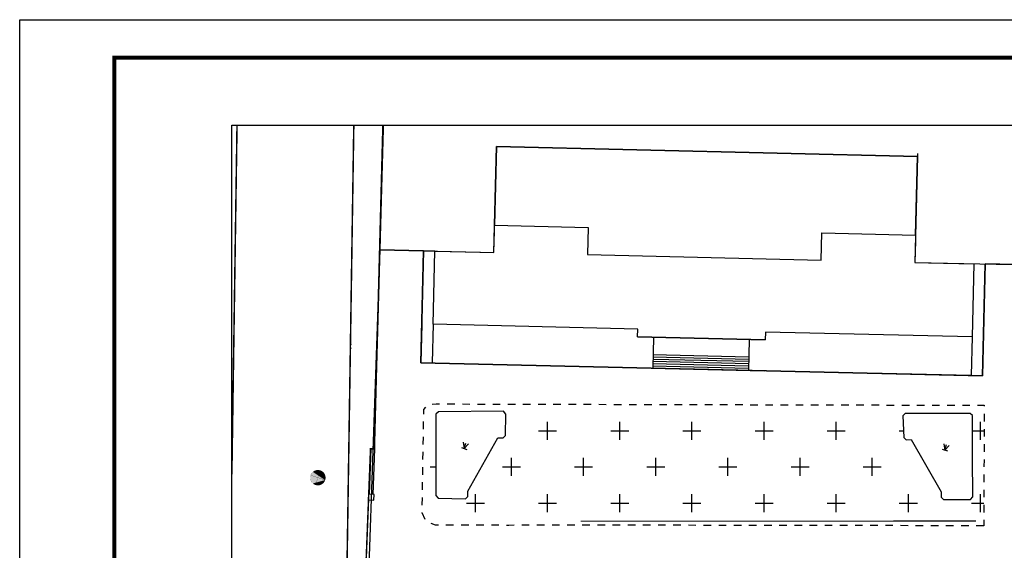
# Model space of a CAD drawing. Extents: x 267410 to 1628892, y -3894 to 911977.
# Drawn here: x 267410 to 397378, y 223130 to 293106 of the extents above; entities that cross this region are included whole.
import ezdxf

# ---------------------------------------------------------------- set-up
doc = ezdxf.new("R2010")
doc.units = 0
doc.header["$LTSCALE"] = 1000
doc.header["$MEASUREMENT"] = 0
doc.linetypes.add('X6', pattern=[2, 1, -1])
for name, color, linetype in [('0图框', 154, 'Continuous'), ('_TCH_MASK', 7, 'Continuous'), ('DLSS', 4, 'Continuous'), ('PUB_TITLE', 4, 'Continuous'), ('SXSS', 5, 'Continuous'), ('ZBTZ', 3, 'Continuous'), ('图签', 7, 'Continuous')]:
    doc.layers.add(name, color=color, linetype=linetype)
doc.styles.add('图签', font='SimSun.ttf')
doc.linetypes.add('1161', pattern='A,0,[149,AAA.SHX,S=0.15,R=0,X=0,Y=0],-1.6', length=1.6)

# ---------------------------------------------------------------- blocks, each defined once
blk = doc.blocks.new('SUB_BLK_124')
at = {"color": 244, "const_width": 0.01}
for points in [[(-0.5014, -0.0012), (0.4974, -0.0012)], [(0.5003, -0.0012), (0.4999, 0.0187), (0.4987, 0.0387), (0.4967, 0.0587), (0.4939, 0.0785), (0.4903, 0.0982), (0.4859, 0.1178), (0.4808, 0.1372), (0.4749, 0.1563), (0.4682, 0.1752), (0.4607, 0.1938), (0.4525, 0.2121), (0.4436, 0.2301), (0.434, 0.2477), (0.4237, 0.2649), (0.4127, 0.2816), (0.4011, 0.2979), (0.3888, 0.3138), (0.3759, 0.3291), (0.3623, 0.3439), (0.3482, 0.3581), (0.3336, 0.3718), (0.3184, 0.3849), (0.3027, 0.3973), (0.2865, 0.4092), (0.2698, 0.4203), (0.2527, 0.4308), (0.2352, 0.4406), (0.2174, 0.4497), (0.1992, 0.458), (0.1806, 0.4657), (0.1618, 0.4725), (0.1427, 0.4787), (0.1234, 0.484), (0.1039, 0.4886), (0.0842, 0.4924), (0.0644, 0.4954), (0.0444, 0.4976), (0.0244, 0.499), (0.0044, 0.4996), (-0.0156, 0.4994), (-0.0356, 0.4984), (-0.0555, 0.4966), (-0.0754, 0.494), (-0.0952, 0.4906), (-0.1148, 0.4864), (-0.1342, 0.4814), (-0.1534, 0.4757), (-0.1724, 0.4692), (-0.1911, 0.4619), (-0.2094, 0.4539), (-0.2275, 0.4452), (-0.2452, 0.4358), (-0.2625, 0.4256), (-0.2793, 0.4148), (-0.2958, 0.4033), (-0.3117, 0.3912), (-0.3272, 0.3784), (-0.3421, 0.3651), (-0.3565, 0.3511), (-0.3703, 0.3366), (-0.3835, 0.3215), (-0.3961, 0.3059), (-0.4081, 0.2898), (-0.4194, 0.2733), (-0.4301, 0.2563), (-0.4401, 0.2389), (-0.4493, 0.2212), (-0.4579, 0.203), (-0.4657, 0.1846), (-0.4727, 0.1658), (-0.479, 0.1468), (-0.4846, 0.1275), (-0.4894, 0.108), (-0.4933, 0.0884), (-0.4965, 0.0686), (-0.4989, 0.0487), (-0.5005, 0.0287), (-0.5013, 0.0087), (-0.5013, -0.0113), (-0.5005, -0.0313), (-0.4989, -0.0513), (-0.4965, -0.0712), (-0.4933, -0.091), (-0.4894, -0.1106), (-0.4846, -0.1301), (-0.479, -0.1493), (-0.4727, -0.1684), (-0.4657, -0.1871), (-0.4579, -0.2056), (-0.4493, -0.2237), (-0.4401, -0.2415), (-0.4301, -0.2589), (-0.4194, -0.2759), (-0.4081, -0.2924), (-0.3961, -0.3085), (-0.3835, -0.3241), (-0.3703, -0.3391), (-0.3565, -0.3537), (-0.3421, -0.3676), (-0.3272, -0.381), (-0.3117, -0.3938), (-0.2958, -0.4059), (-0.2793, -0.4174), (-0.2625, -0.4282), (-0.2452, -0.4384), (-0.2275, -0.4478), (-0.2094, -0.4565), (-0.1911, -0.4645), (-0.1724, -0.4718), (-0.1534, -0.4783), (-0.1342, -0.484), (-0.1148, -0.489), (-0.0952, -0.4931), (-0.0754, -0.4965), (-0.0555, -0.4991), (-0.0356, -0.5009), (-0.0155, -0.5019), (0.0044, -0.5021), (0.0244, -0.5015), (0.0444, -0.5001), (0.0644, -0.4979), (0.0842, -0.4949), (0.1039, -0.4911), (0.1234, -0.4866), (0.1427, -0.4812), (0.1618, -0.4751), (0.1806, -0.4682), (0.1992, -0.4606), (0.2174, -0.4522), (0.2352, -0.4432), (0.2527, -0.4334), (0.2698, -0.4229), (0.2865, -0.4117), (0.3027, -0.3999), (0.3184, -0.3875), (0.3336, -0.3744), (0.3482, -0.3607), (0.3623, -0.3465), (0.3759, -0.3317), (0.3888, -0.3163), (0.4011, -0.3005), (0.4127, -0.2842), (0.4237, -0.2674), (0.434, -0.2502), (0.4436, -0.2327), (0.4525, -0.2147), (0.4607, -0.1964), (0.4682, -0.1778), (0.4749, -0.1589), (0.4808, -0.1397), (0.4859, -0.1204), (0.4903, -0.1008), (0.4939, -0.0811), (0.4967, -0.0612), (0.4987, -0.0413), (0.4999, -0.0213), (0.5003, -0.0012)], [(-0.0005, 0.4996), (-0.0005, -0.5022)]]:
    blk.add_lwpolyline(points, dxfattribs=at)
at = {"color": 7}
for points in [[(-0.5013, 0.0087), (-0.5005, 0.0287), (0.5003, -0.0012)], [(-0.5013, -0.0113), (-0.5013, 0.0087), (0.5003, -0.0012)], [(-0.5005, 0.0287), (-0.4989, 0.0487), (0.5003, -0.0012)], [(-0.4989, 0.0487), (-0.4965, 0.0686), (0.5003, -0.0012)], [(-0.4965, 0.0686), (-0.4933, 0.0884), (0.5003, -0.0012)], [(-0.4933, 0.0884), (-0.4894, 0.108), (0.5003, -0.0012)], [(-0.4894, 0.108), (-0.4846, 0.1275), (0.5003, -0.0012)], [(-0.4846, 0.1275), (-0.479, 0.1468), (0.5003, -0.0012)], [(-0.479, 0.1468), (-0.4727, 0.1658), (0.5003, -0.0012)], [(-0.4727, 0.1658), (-0.4657, 0.1846), (0.5003, -0.0012)], [(-0.4657, 0.1846), (-0.4579, 0.203), (0.5003, -0.0012)], [(-0.4579, 0.203), (-0.4493, 0.2212), (0.5003, -0.0012)], [(-0.4493, 0.2212), (-0.4401, 0.2389), (0.5003, -0.0012)], [(-0.4401, 0.2389), (-0.4301, 0.2563), (0.5003, -0.0012)], [(-0.4301, 0.2563), (-0.4194, 0.2733), (0.5003, -0.0012)], [(-0.4194, 0.2733), (-0.4081, 0.2898), (0.5003, -0.0012)], [(-0.4081, 0.2898), (-0.3961, 0.3059), (0.5003, -0.0012)], [(-0.3961, 0.3059), (-0.3835, 0.3215), (0.5003, -0.0012)], [(-0.3835, 0.3215), (-0.3703, 0.3366), (0.5003, -0.0012)], [(-0.3703, 0.3366), (-0.3565, 0.3511), (0.5003, -0.0012)], [(-0.3565, 0.3511), (-0.3421, 0.3651), (0.5003, -0.0012)], [(-0.3421, 0.3651), (-0.3272, 0.3784), (0.5003, -0.0012)], [(-0.3272, 0.3784), (-0.3117, 0.3912), (0.5003, -0.0012)], [(-0.3117, 0.3912), (-0.2958, 0.4033), (0.5003, -0.0012)], [(-0.2958, 0.4033), (-0.2793, 0.4148), (0.5003, -0.0012)], [(-0.2793, 0.4148), (-0.2625, 0.4256), (0.5003, -0.0012)], [(-0.2625, 0.4256), (-0.2452, 0.4358), (0.5003, -0.0012)], [(-0.2452, 0.4358), (-0.2275, 0.4452), (0.5003, -0.0012)], [(-0.2275, 0.4452), (-0.2094, 0.4539), (0.5003, -0.0012)], [(-0.2094, 0.4539), (-0.1911, 0.4619), (0.5003, -0.0012)], [(-0.1911, 0.4619), (-0.1724, 0.4692), (0.5003, -0.0012)], [(-0.1724, 0.4692), (-0.1534, 0.4757), (0.5003, -0.0012)], [(-0.1534, 0.4757), (-0.1342, 0.4814), (0.5003, -0.0012)], [(-0.1342, 0.4814), (-0.1148, 0.4864), (0.5003, -0.0012)], [(-0.1148, 0.4864), (-0.0952, 0.4906), (0.5003, -0.0012)], [(-0.0952, 0.4906), (-0.0754, 0.494), (0.5003, -0.0012)], [(-0.0754, 0.494), (-0.0555, 0.4966), (0.5003, -0.0012)], [(-0.0555, 0.4966), (-0.0356, 0.4984), (0.5003, -0.0012)], [(-0.0356, 0.4984), (-0.0156, 0.4994), (0.5003, -0.0012)], [(-0.0156, 0.4994), (0.0044, 0.4996), (0.5003, -0.0012)], [(0.0044, 0.4996), (0.0244, 0.499), (0.5003, -0.0012)], [(0.0244, 0.499), (0.0444, 0.4976), (0.5003, -0.0012)], [(0.0444, 0.4976), (0.0644, 0.4954), (0.5003, -0.0012)], [(0.0644, 0.4954), (0.0842, 0.4924), (0.5003, -0.0012)], [(0.0842, 0.4924), (0.1039, 0.4886), (0.5003, -0.0012)], [(0.1039, 0.4886), (0.1234, 0.484), (0.5003, -0.0012)], [(0.1234, 0.484), (0.1427, 0.4787), (0.5003, -0.0012)], [(0.1427, 0.4787), (0.1618, 0.4725), (0.5003, -0.0012)], [(0.1618, 0.4725), (0.1806, 0.4657), (0.5003, -0.0012)], [(0.1806, 0.4657), (0.1992, 0.458), (0.5003, -0.0012)], [(0.1992, 0.458), (0.2174, 0.4497), (0.5003, -0.0012)], [(0.2174, 0.4497), (0.2352, 0.4406), (0.5003, -0.0012)], [(0.2352, 0.4406), (0.2527, 0.4308), (0.5003, -0.0012)], [(0.2527, 0.4308), (0.2698, 0.4203), (0.5003, -0.0012)], [(0.2698, 0.4203), (0.2865, 0.4092), (0.5003, -0.0012)], [(0.2865, 0.4092), (0.3027, 0.3973), (0.5003, -0.0012)], [(0.3027, 0.3973), (0.3184, 0.3849), (0.5003, -0.0012)], [(0.3184, 0.3849), (0.3336, 0.3718), (0.5003, -0.0012)], [(0.3336, 0.3718), (0.3482, 0.3581), (0.5003, -0.0012)], [(0.3482, 0.3581), (0.3623, 0.3439), (0.5003, -0.0012)], [(0.3623, 0.3439), (0.3759, 0.3291), (0.5003, -0.0012)], [(0.3759, 0.3291), (0.3888, 0.3138), (0.5003, -0.0012)], [(0.3888, 0.3138), (0.4011, 0.2979), (0.5003, -0.0012)], [(0.4011, 0.2979), (0.4127, 0.2816), (0.5003, -0.0012)], [(0.4127, 0.2816), (0.4237, 0.2649), (0.5003, -0.0012)], [(0.4237, 0.2649), (0.434, 0.2477), (0.5003, -0.0012)], [(0.434, 0.2477), (0.4436, 0.2301), (0.5003, -0.0012)], [(0.4436, 0.2301), (0.4525, 0.2121), (0.5003, -0.0012)], [(0.4525, 0.2121), (0.4607, 0.1938), (0.5003, -0.0012)], [(0.4607, 0.1938), (0.4682, 0.1752), (0.5003, -0.0012)], [(0.4682, 0.1752), (0.4749, 0.1563), (0.5003, -0.0012)], [(0.4749, 0.1563), (0.4808, 0.1372), (0.5003, -0.0012)], [(0.4808, 0.1372), (0.4859, 0.1178), (0.5003, -0.0012)], [(0.4859, 0.1178), (0.4903, 0.0982), (0.5003, -0.0012)], [(0.4903, 0.0982), (0.4939, 0.0785), (0.5003, -0.0012)], [(0.4939, 0.0785), (0.4967, 0.0587), (0.5003, -0.0012)], [(0.4967, 0.0587), (0.4987, 0.0387), (0.5003, -0.0012)], [(0.4987, 0.0387), (0.4999, 0.0187), (0.5003, -0.0012)], [(0.4999, 0.0187), (0.5003, -0.0012), (0.5003, -0.0012)], [(-0.5005, -0.0313), (-0.5013, -0.0113), (0.5003, -0.0012)], [(-0.4989, -0.0513), (-0.5005, -0.0313), (0.5003, -0.0012)], [(-0.4965, -0.0712), (-0.4989, -0.0513), (0.5003, -0.0012)], [(-0.4933, -0.091), (-0.4965, -0.0712), (0.5003, -0.0012)], [(-0.4894, -0.1106), (-0.4933, -0.091), (0.5003, -0.0012)], [(-0.4846, -0.1301), (-0.4894, -0.1106), (0.5003, -0.0012)], [(-0.479, -0.1493), (-0.4846, -0.1301), (0.5003, -0.0012)], [(-0.4727, -0.1684), (-0.479, -0.1493), (0.5003, -0.0012)], [(-0.4657, -0.1871), (-0.4727, -0.1684), (0.5003, -0.0012)], [(-0.4579, -0.2056), (-0.4657, -0.1871), (0.5003, -0.0012)], [(-0.4493, -0.2237), (-0.4579, -0.2056), (0.5003, -0.0012)], [(-0.4401, -0.2415), (-0.4493, -0.2237), (0.5003, -0.0012)], [(-0.4301, -0.2589), (-0.4401, -0.2415), (0.5003, -0.0012)], [(-0.4194, -0.2759), (-0.4301, -0.2589), (0.5003, -0.0012)], [(-0.4081, -0.2924), (-0.4194, -0.2759), (0.5003, -0.0012)], [(-0.3961, -0.3085), (-0.4081, -0.2924), (0.5003, -0.0012)], [(-0.3835, -0.3241), (-0.3961, -0.3085), (0.5003, -0.0012)], [(-0.3703, -0.3391), (-0.3835, -0.3241), (0.5003, -0.0012)], [(-0.3565, -0.3537), (-0.3703, -0.3391), (0.5003, -0.0012)], [(-0.3421, -0.3676), (-0.3565, -0.3537), (0.5003, -0.0012)], [(-0.3272, -0.381), (-0.3421, -0.3676), (0.5003, -0.0012)], [(-0.3117, -0.3938), (-0.3272, -0.381), (0.5003, -0.0012)], [(-0.2958, -0.4059), (-0.3117, -0.3938), (0.5003, -0.0012)], [(-0.2793, -0.4174), (-0.2958, -0.4059), (0.5003, -0.0012)], [(-0.2625, -0.4282), (-0.2793, -0.4174), (0.5003, -0.0012)], [(-0.2452, -0.4384), (-0.2625, -0.4282), (0.5003, -0.0012)], [(-0.2275, -0.4478), (-0.2452, -0.4384), (0.5003, -0.0012)], [(-0.2094, -0.4565), (-0.2275, -0.4478), (0.5003, -0.0012)], [(-0.1911, -0.4645), (-0.2094, -0.4565), (0.5003, -0.0012)], [(-0.1724, -0.4718), (-0.1911, -0.4645), (0.5003, -0.0012)], [(-0.1534, -0.4783), (-0.1724, -0.4718), (0.5003, -0.0012)], [(-0.1342, -0.484), (-0.1534, -0.4783), (0.5003, -0.0012)], [(-0.1148, -0.489), (-0.1342, -0.484), (0.5003, -0.0012)], [(-0.0952, -0.4931), (-0.1148, -0.489), (0.5003, -0.0012)], [(-0.0754, -0.4965), (-0.0952, -0.4931), (0.5003, -0.0012)], [(-0.0555, -0.4991), (-0.0754, -0.4965), (0.5003, -0.0012)], [(-0.0356, -0.5009), (-0.0555, -0.4991), (0.5003, -0.0012)], [(-0.0155, -0.5019), (-0.0356, -0.5009), (0.5003, -0.0012)], [(0.0044, -0.5021), (-0.0155, -0.5019), (0.5003, -0.0012)], [(0.0244, -0.5015), (0.0044, -0.5021), (0.5003, -0.0012)], [(0.0444, -0.5001), (0.0244, -0.5015), (0.5003, -0.0012)], [(0.0644, -0.4979), (0.0444, -0.5001), (0.5003, -0.0012)], [(0.0842, -0.4949), (0.0644, -0.4979), (0.5003, -0.0012)], [(0.1039, -0.4911), (0.0842, -0.4949), (0.5003, -0.0012)], [(0.1234, -0.4866), (0.1039, -0.4911), (0.5003, -0.0012)], [(0.1427, -0.4812), (0.1234, -0.4866), (0.5003, -0.0012)], [(0.1618, -0.4751), (0.1427, -0.4812), (0.5003, -0.0012)], [(0.1806, -0.4682), (0.1618, -0.4751), (0.5003, -0.0012)], [(0.1992, -0.4606), (0.1806, -0.4682), (0.5003, -0.0012)], [(0.2174, -0.4522), (0.1992, -0.4606), (0.5003, -0.0012)], [(0.2352, -0.4432), (0.2174, -0.4522), (0.5003, -0.0012)], [(0.2527, -0.4334), (0.2352, -0.4432), (0.5003, -0.0012)], [(0.2698, -0.4229), (0.2527, -0.4334), (0.5003, -0.0012)], [(0.2865, -0.4117), (0.2698, -0.4229), (0.5003, -0.0012)], [(0.3027, -0.3999), (0.2865, -0.4117), (0.5003, -0.0012)], [(0.3184, -0.3875), (0.3027, -0.3999), (0.5003, -0.0012)], [(0.3336, -0.3744), (0.3184, -0.3875), (0.5003, -0.0012)], [(0.3482, -0.3607), (0.3336, -0.3744), (0.5003, -0.0012)], [(0.3623, -0.3465), (0.3482, -0.3607), (0.5003, -0.0012)], [(0.3759, -0.3317), (0.3623, -0.3465), (0.5003, -0.0012)], [(0.3888, -0.3163), (0.3759, -0.3317), (0.5003, -0.0012)], [(0.4011, -0.3005), (0.3888, -0.3163), (0.5003, -0.0012)], [(0.4127, -0.2842), (0.4011, -0.3005), (0.5003, -0.0012)], [(0.4237, -0.2674), (0.4127, -0.2842), (0.5003, -0.0012)], [(0.434, -0.2502), (0.4237, -0.2674), (0.5003, -0.0012)], [(0.4436, -0.2327), (0.434, -0.2502), (0.5003, -0.0012)], [(0.4525, -0.2147), (0.4436, -0.2327), (0.5003, -0.0012)], [(0.4607, -0.1964), (0.4525, -0.2147), (0.5003, -0.0012)], [(0.4682, -0.1778), (0.4607, -0.1964), (0.5003, -0.0012)], [(0.4749, -0.1589), (0.4682, -0.1778), (0.5003, -0.0012)], [(0.4808, -0.1397), (0.4749, -0.1589), (0.5003, -0.0012)], [(0.4859, -0.1204), (0.4808, -0.1397), (0.5003, -0.0012)], [(0.4903, -0.1008), (0.4859, -0.1204), (0.5003, -0.0012)], [(0.4939, -0.0811), (0.4903, -0.1008), (0.5003, -0.0012)], [(0.4967, -0.0612), (0.4939, -0.0811), (0.5003, -0.0012)], [(0.4987, -0.0413), (0.4967, -0.0612), (0.5003, -0.0012)], [(0.4999, -0.0213), (0.4987, -0.0413), (0.5003, -0.0012)]]:
    blk.add_solid(points, dxfattribs=at)
blk = doc.blocks.new('大门')
for points in [[(-255, 10650), (-255, 16650)], [(255, 10650), (255, 16650)], [(-375, 9900), (-375, 9900), (375, 9900), (375, 10650), (-375, 10650), (-375, 9900)], [(-375, 1200), (-375, 1200), (375, 1200), (375, 1950), (-375, 1950), (-375, 1200)], [(0, 1200), (0, 0)]]:
    blk.add_lwpolyline(points)
blk = doc.blocks.new('gc124')
for p, q in [((-0.75, 1.5), (0, 0)), ((-0.75, 0), (0.75, 0)), ((0, 0), (0, 1.5)), ((0, 0), (0.75, 1.5))]:
    blk.add_line(p, q)
blk = doc.blocks.new('$titleblk$00000576')
at = {"layer": '0图框'}
blk.add_lwpolyline([(-841, 0), (-841, 594), (0, 594), (0, 0)], close=True, dxfattribs=at)
at = {"layer": '0图框', "const_width": 1}
blk.add_lwpolyline([(-816, 10), (-10, 10), (-10, 584), (-816, 584)], close=True, dxfattribs=at)
at = {"layer": '图签', "style": '图签'}
for tag, p in [('梅河口市XX公司', (-75.95, 128.48)), ('梅河口市XX项目', (-75.95, 112.48)), ('梅河口市XX项目XX工程', (-75.95, 96.48)), ('XX施工图', (-75.96, 67.81)), ('2025-001', (-63.5, 43.23)), ('施工图', (-60.72, 35.93)), ('市政', (-25.68, 36.21)), ('1：100', (-60.72, 28.93)), ('A', (-21.34, 28.93)), ('2025.01.01', (-65.08, 21.93)), ('XX', (-22.64, 21.81)), ('共1页', (-31.45, 15.69)), ('SZ-01', (-58.01, 14.21)), ('第1页', (-31.37, 11.16))]:
    blk.add_attdef(tag, p, '', height=3.2, dxfattribs=at)

msp = doc.modelspace()

# ---------------------------------------------------------------- hatches: boundary and pattern name
at = {"layer": '_TCH_MASK', "true_color": 0x636466}
h = msp.add_hatch(dxfattribs=at)
h.set_pattern_fill('CROSS', color=251, scale=3000)
h.set_pattern_definition([(0, (-126072, 91242.5), (4762.5, 4762.5), [2381.25, -7143.75]), (90, (-124881.4, 90052), (-4762.5, 4762.5), [2381.25, -7143.75])])
h.paths.add_polyline_path([(393761, 226363), (394676, 226350), (394723, 242253), (366666, 242334), (352026, 242342), (337840, 242413), (322404, 242428), (321271, 242340), (320749, 241682), (320525, 228079), (321014, 226975), (322293, 226438), (331991, 226420), (341413, 226446)])
h.paths.add_polyline_path([(384099, 237986), (383989, 240849), (384306, 241166), (392857, 241178), (393193, 240893), (393183, 235422), (393243, 230163), (392935, 229812), (389370, 229821), (389030, 230127), (389039, 230842), (385069, 237746), (384430, 237688)], flags=16)
h.paths.add_polyline_path([(331536, 238265), (331236, 237944), (330519, 237959), (326542, 230927), (326557, 230212), (326248, 229924), (322650, 230025), (322350, 230343), (322361, 241070), (322689, 241372), (331274, 241464), (331567, 241104)], flags=16)
h.paths.add_polyline_path([(325091, 175680), (325234, 170639), (327464, 170702), (327321, 175744)], flags=9)
h.paths.add_polyline_path([(323784, 221643), (323897, 217651), (326127, 217714), (326014, 221706)], flags=9)
h.paths.add_polyline_path([(323351, 236864), (323507, 231372), (325737, 231436), (325581, 236927)], flags=8)

# ---------------------------------------------------------------- linework, layer by layer
at = {"layer": '_TCH_MASK'}
for p, q in [((330345, 276367), (385900, 275058)), ((320371, 247874), (320719, 262630)), ((322219, 262595), (320719, 262630)), ((394869, 260904), (394521, 246126)), ((394521, 246126), (320371, 247874))]:
    msp.add_line(p, q, dxfattribs=at)
at = {"layer": '_TCH_MASK', "color": 4}
msp.add_line((385909, 275458), (385900, 275058), dxfattribs=at)
at = {"layer": '_TCH_MASK', "color": 7}
for p, q in [((311034, 250076, -4407588), (311031, 250035, -4407588)), ((311031, 250035, -4407588), (311032, 249993, -4407588)), ((311032, 249993, -4407588), (311036, 249951, -4407588)), ((311040, 250117, -4407588), (311034, 250076, -4407588)), ((311036, 249951, -4407588), (311044, 249910, -4407588)), ((311050, 250158, -4407588), (311040, 250117, -4407588)), ((311044, 249910, -4407588), (311055, 249870, -4407588)), ((311063, 250198, -4407588), (311050, 250158, -4407588)), ((311055, 249870, -4407588), (311069, 249831, -4407588)), ((311080, 250236, -4407588), (311063, 250198, -4407588)), ((311069, 249831, -4407588), (311087, 249793, -4407588)), ((311099, 250273, -4407588), (311080, 250236, -4407588)), ((311087, 249793, -4407588), (311107, 249757, -4407588)), ((311122, 250308, -4407588), (311099, 250273, -4407588)), ((311107, 249757, -4407588), (311131, 249722, -4407588)), ((311148, 250341, -4407588), (311122, 250308, -4407588)), ((311131, 249722, -4407588), (311157, 249690, -4407588)), ((311176, 250372, -4407588), (311148, 250341, -4407588))]:
    msp.add_line(p, q, dxfattribs=at)
at = {"layer": '_TCH_MASK', "color": 7, "const_width": 200}
for points, elevation in [([(295417, 233144), (296096, 279200)], 5293412), ([(308915, 109808), (310762, 230572), (311512, 279200)], 13307412)]:
    msp.add_lwpolyline(points, dxfattribs=dict(at, elevation=elevation))
at = {"layer": '_TCH_MASK', "elevation": 4412}
msp.add_lwpolyline([(295417, 279200), (461933, 279200), (461933, 109808), (295417, 109808)], close=True, dxfattribs=at)
at = {"layer": '_TCH_MASK', "color": 5, "const_width": 200}
msp.add_lwpolyline([(315412, 279200), (314212, 236495), (313719, 236513), (313112, 221075), (313487, 221062), (313444, 219863), (313595, 214530), (316122, 125390), (322664, 125392), (322790, 120933)], dxfattribs=at)
at = {"layer": '_TCH_MASK', "const_width": 200, "elevation": 6554412}
msp.add_lwpolyline([(315349, 279200), (314232, 236494)], dxfattribs=at)
at = {"layer": '_TCH_MASK', "color": 1}
for points in [[(315373, 279200), (314950, 262766), (320719, 262630), (330016, 262411), (330345, 276367), (385900, 275058), (385571, 261102)], [(385571, 261102), (400609, 260782), (400917, 275293), (412413, 275126), (412502, 279200)], [(400609, 260782), (394869, 260918), (394521, 246126), (320371, 247874), (320719, 262630), (314950, 262766), (313487, 221062), (313444, 219863), (313479, 218629), (320016, 218814), (320016, 214730), (323781, 214837), (326282, 126593), (448420, 129034), (454569, 129207), (450856, 228096), (449106, 228308), (449403, 242288), (400185, 243163), (400609, 260782)]]:
    msp.add_lwpolyline(points, dxfattribs=at)
at = {"layer": '_TCH_MASK', "elevation": 6554412}
for points in [[(385656, 264701), (385900, 275058), (330345, 276367), (330101, 266010), (342458, 265719), (342373, 262120), (373214, 261393), (373299, 264992), (385656, 264701)], [(321991, 252938), (321871, 247838)], [(348959, 251282), (365815, 250884)], [(348959, 251282), (351059, 251232), (350963, 247153)], [(393141, 251261), (393021, 246162), (363619, 246855)], [(365815, 250884), (363715, 250934), (363619, 246855)], [(350991, 248353), (363648, 248054)], [(350998, 248653), (363655, 248354)], [(351005, 248953), (363662, 248654)], [(348863, 247203), (365719, 246805)], [(350970, 247453), (363626, 247154)], [(350977, 247753), (363633, 247454)], [(350984, 248053), (363640, 247754)]]:
    msp.add_lwpolyline(points, dxfattribs=at)
at = {"layer": '_TCH_MASK', "color": 2}
for points in [[(330101, 266010), (330345, 276367), (385900, 275058), (385656, 264701)], [(320719, 262630), (320371, 247874), (394521, 246126), (394869, 260918), (400609, 260782)]]:
    msp.add_lwpolyline(points, dxfattribs=at)
at = {"layer": '_TCH_MASK'}
for points in [[(321991, 252938), (322219, 262595), (328217, 262454), (330016, 262411), (330083, 265230), (330101, 266010), (342458, 265719), (342373, 262120), (373214, 261393), (373299, 264992), (385656, 264701), (385637, 263921), (385571, 261102), (387371, 261060), (393369, 260918), (393141, 251261), (365839, 251904), (365815, 250884), (348959, 251282), (348984, 252302), (321989, 252938)], [(320491, 252973), (320491, 252973), (320371, 247874)]]:
    msp.add_lwpolyline(points, dxfattribs=at)
at = {"layer": 'DLSS', "color": 4, "linetype": 'X6', "elevation": 186, "flags": 128}
msp.add_lwpolyline([(394676, 226350), (393761, 226363), (341413, 226446), (331991, 226420), (322293, 226438), (321014, 226975), (320525, 228079), (320749, 241682), (321271, 242340), (322404, 242428), (337840, 242413), (352026, 242342), (366666, 242334), (394717, 242253)], close=True, dxfattribs=at)
at = {"layer": 'SXSS', "linetype": 'Continuous', "const_width": 150, "elevation": -372491, "flags": 128}
msp.add_lwpolyline([(341476, 226959), (393625, 226991)], dxfattribs=at)
at = {"layer": 'ZBTZ', "linetype": '1161', "flags": 128}
for points, elevation in [([(322689, 241372), (322361, 241070), (322350, 230343), (322650, 230025), (326248, 229924), (326557, 230212), (326542, 230927), (330519, 237959), (331236, 237944), (331536, 238265), (331567, 241104), (331274, 241464)], 228), ([(384306, 241166), (383989, 240849), (384099, 237986), (384430, 237688), (385069, 237746), (389039, 230842), (389030, 230127), (389370, 229821), (392935, 229812), (393243, 230163), (393183, 235422), (393193, 240893), (392857, 241178)], 21)]:
    msp.add_lwpolyline(points, close=True, dxfattribs=dict(at, elevation=elevation))

# ---------------------------------------------------------------- block references
at = {"layer": '_TCH_MASK', "rotation": 357.9583454128569}
msp.add_blockref('大门', (313444, 219863), dxfattribs=at)
at = {"layer": '_TCH_MASK', "color": 7, "xscale": 2000, "yscale": 2000, "zscale": 1000, "rotation": 341.66}
msp.add_blockref('SUB_BLK_124', (306776, 232708, -4407588), dxfattribs=at)
at = {"layer": 'PUB_TITLE', "xscale": 500, "yscale": 500, "zscale": 500}
msp.add_blockref('$titleblk$00000576', (687910, -3894), dxfattribs=at)
at = {"layer": 'ZBTZ', "linetype": 'Continuous', "xscale": 500, "yscale": 500, "zscale": 1000, "rotation": 342.3699999999999}
for p in [(326067, 236554, 228), (389520, 236351, 21)]:
    msp.add_blockref('gc124', p, dxfattribs=at)

doc.saveas('drawing.dxf')
